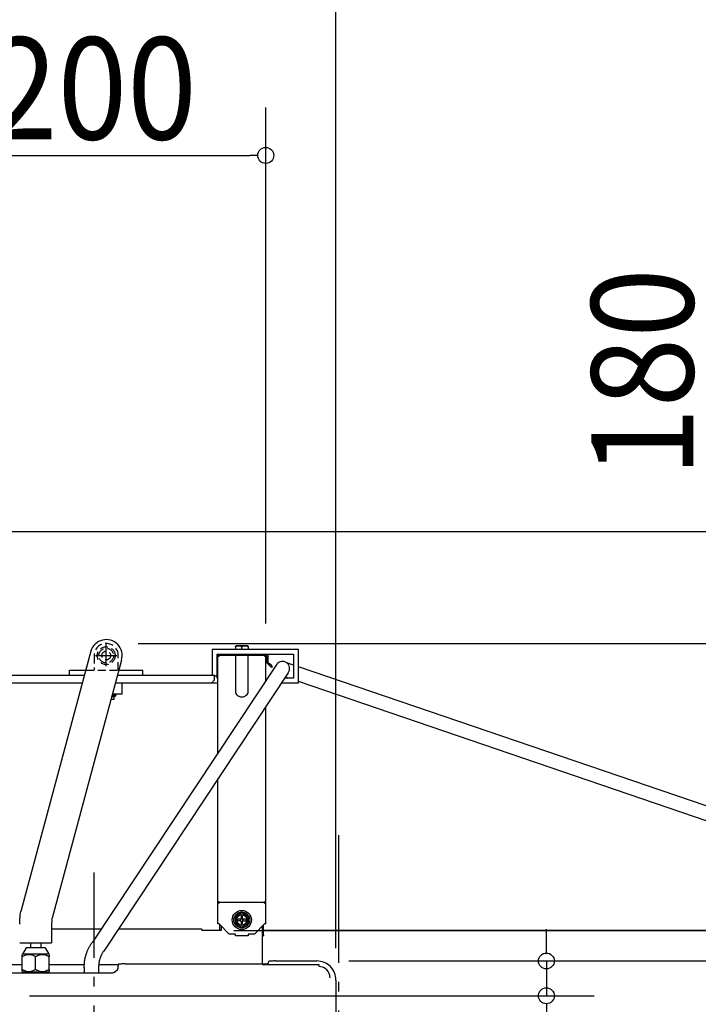
# Model space of a CAD drawing. Extents: x -2152 to 1743, y -945 to 1109.
# Drawn here: x -200 to 226, y 119 to 736 of the extents above; entities that cross this region are included whole.
import ezdxf

# ---------------------------------------------------------------- set-up
doc = ezdxf.new("R2010")
doc.units = 0
doc.header["$LTSCALE"] = 20
doc.header["$MEASUREMENT"] = 0
for name, pattern in [('CONTINOUS', [0]), ('DASHDOT', [5.5, 4, -0.6, 0.3, -0.6]), ('DASHED2', [0.375, 0.25, -0.125])]:
    doc.linetypes.add(name, pattern=pattern)
doc.layers.get('0').update_dxf_attribs({"linetype": 'CONTINUOUS'})
for name, color, linetype in [('BASIS', 6, 'CONTINUOUS'), ('DETAIL', 5, 'CONTINUOUS'), ('OUTLINE', 3, 'CONTINUOUS'), ('SERVICE_SPACE', 2, 'CONTINUOUS'), ('SIZE', 32, 'CONTINUOUS')]:
    doc.layers.add(name, color=color, linetype=linetype)
doc.styles.get("Standard").update_dxf_attribs({"font": 'SIMPLEX', "width": 0.9, "bigfont": 'BIGFONT'})

msp = doc.modelspace()

# ---------------------------------------------------------------- linework, layer by layer
at = {"linetype": 'CONTINOUS'}
msp.add_line((475, 165), (-46.9, 165), dxfattribs=at)
at = {"layer": 'BASIS', "linetype": 'DASHDOT'}
for p, q in [((-145.6, 330.68), (-145.6, 345.42)), ((-152.32, 337.4), (-138.88, 337.4)), ((0, 224.9), (0, -224.9)), ((-153.1, -72), (-153.1, 201.37))]:
    msp.add_line(p, q, dxfattribs=at)
at = {"layer": 'DETAIL', "linetype": 'CONTINUOUS'}
for p, q in [((-155.2, 340.21), (-199.12, 177.04)), ((-25.1, 341.3), (-79.1, 341.3)), ((-25.1, 341.3), (-79.1, 341.3)), ((-79.1, 341.3), (-79.1, 325.2)), ((-79.1, 341.3), (-79.1, 325.2)), ((-64.1, 343.6), (-64.6, 343.31)), ((-64.6, 342.95), (-64.6, 343.31)), ((-64.6, 342.95), (-64.6, 341.3)), ((-57.1, 343.6), (-64.1, 343.6)), ((-60.6, 341.3), (-60.6, 342.95)), ((-60.6, 341.3), (-60.6, 342.95)), ((-57.1, 343.6), (-56.6, 343.31)), ((-56.6, 343.31), (-56.6, 342.95)), ((-56.6, 342.95), (-56.6, 341.3)), ((-25.1, 320.3), (-25.1, 341.3)), ((-25.1, 320.3), (-25.1, 341.3)), ((-136, 334.59), (-179.54, 172.84)), ((-76.1, 338.3), (-28.1, 338.3)), ((-76.1, 338.3), (-28.1, 338.3)), ((-76.1, 323.3), (-76.1, 338.3)), ((-75.6, 337.5), (-76.1, 337.5)), ((-76.1, 324.4), (-76.1, 337.5)), ((-75.75, 323.3), (-75.75, 338.3)), ((-75.6, 337.1), (-75.6, 337.5)), ((-75.6, 337.5), (-74.8, 337.5)), ((-75.6, 337.5), (-74.8, 337.5)), ((-75.6, 337.1), (-75.6, 337.5)), ((-75.6, 337.5), (-74.8, 337.5)), ((-75.6, 327.5), (-75.6, 337.1)), ((-75.6, 337.1), (-74.8, 337.1)), ((-75.6, 327.5), (-75.6, 337.1)), ((-75.6, 337.1), (-74.8, 337.1)), ((-66.6, 337.5), (-74.8, 337.5)), ((-74.8, 337.1), (-74.8, 337.5)), ((-66.6, 337.5), (-74.8, 337.5)), ((-74.8, 337.1), (-74.8, 337.5)), ((-66.6, 337.5), (-74.8, 337.5)), ((-66.6, 338.3), (-63.1, 338.3)), ((-66.6, 338.3), (-63.1, 338.3)), ((-64.6, 337.5), (-66.6, 337.5)), ((-64.6, 337.5), (-66.6, 337.5)), ((-64.6, 337.5), (-66.6, 337.5)), ((-64.6, 337.5), (-66.6, 337.5)), ((-64.6, 337.5), (-64.6, 314.98)), ((-63.1, 337.5), (-64.6, 337.5)), ((-63.1, 337.5), (-64.6, 337.5)), ((-63.1, 337.5), (-64.6, 337.5)), ((-63.1, 337.5), (-64.6, 337.5)), ((-63.1, 338.3), (-58.1, 338.3)), ((-63.1, 338.3), (-58.1, 338.3)), ((-58.1, 337.5), (-63.1, 337.5)), ((-58.1, 337.5), (-63.1, 337.5)), ((-58.1, 337.5), (-63.1, 337.5)), ((-58.1, 337.5), (-63.1, 337.5)), ((-58.1, 338.3), (-54.6, 338.3)), ((-58.1, 338.3), (-54.6, 338.3)), ((-56.6, 337.5), (-58.1, 337.5)), ((-56.6, 337.5), (-58.1, 337.5)), ((-56.6, 337.5), (-58.1, 337.5)), ((-56.6, 337.5), (-58.1, 337.5)), ((-56.6, 314.98), (-56.6, 337.5)), ((-54.6, 337.5), (-56.6, 337.5)), ((-54.6, 337.5), (-56.6, 337.5)), ((-54.6, 337.5), (-56.6, 337.5)), ((-54.6, 337.5), (-56.6, 337.5)), ((-54.6, 338.3), (-44.3, 338.3)), ((-48.76, 337.5), (-54.6, 337.5)), ((-53.51, 337.5), (-54.6, 337.5)), ((-53.51, 337.5), (-54.6, 337.5)), ((-46.4, 337.5), (-48.76, 337.5)), ((-46.4, 337.5), (-48.76, 337.5)), ((-46.4, 337.5), (-48.76, 337.5)), ((-46.4, 337.5), (-45.6, 337.5)), ((-46.4, 337.5), (-46.4, 337.1)), ((-46.4, 337.5), (-45.6, 337.5)), ((-46.4, 337.5), (-45.6, 337.5)), ((-46.4, 337.5), (-46.4, 337.1)), ((-46.4, 337.1), (-45.6, 337.1)), ((-46.4, 337.1), (-45.6, 337.1)), ((-45.6, 337.1), (-45.6, 337.5)), ((-45.1, 337.5), (-45.6, 337.5)), ((-45.6, 337.1), (-45.6, 337.5)), ((-45.6, 327.02), (-45.6, 337.1)), ((-45.6, 321.6), (-45.6, 337.1)), ((-45.1, 337.5), (-45.1, 333)), ((-44.3, 338.3), (-44.3, 333.33)), ((-44.3, 333.33), (-42.91, 331.94)), ((-28.1, 338.3), (-28.1, 323.3)), ((-28.1, 338.3), (-28.1, 323.3)), ((-168.6, 325.2), (-168.6, 328.2)), ((-168.6, 328.2), (-158.43, 328.2)), ((-38.63, 332.1), (-154.24, 157.83)), ((-137.72, 328.2), (-122.6, 328.2)), ((-122.6, 325.2), (-122.6, 328.2)), ((-75.6, 281.8), (-75.6, 327.5)), ((-75.6, 276.38), (-75.6, 327.5)), ((-45.1, 333), (-43.47, 331.37)), ((-43.47, 331.37), (-42.91, 331.94)), ((-42.06, 329.96), (-43.47, 331.37)), ((-42.91, 331.94), (-41.49, 330.53)), ((-41.49, 330.53), (-42.06, 329.96)), ((-28.1, 331.43), (-32.4, 332.9)), ((375.24, 193.74), (-25.1, 330.41)), ((-213.5, 325.2), (-159.24, 325.2)), ((-31.57, 326.5), (-147.18, 152.23)), ((-138.53, 325.2), (-77.7, 325.2)), ((-77.7, 322.2), (-79.7, 320.2)), ((-77.7, 324.4), (-77.7, 325.2)), ((-76.1, 324.4), (-77.7, 324.4)), ((-77.7, 322.2), (-77.7, 324.4)), ((-75.6, 323.3), (-76.1, 323.3)), ((-28.1, 323.3), (-33.69, 323.3)), ((-31.33, 323.3), (-33.26, 323.96)), ((-28.1, 323.3), (-30.21, 323.3)), ((372.43, 185.19), (-25.1, 321.17)), ((-160.58, 320.2), (-211.5, 320.2)), ((-79.7, 320.2), (-139.88, 320.2)), ((-135.6, 313.2), (-135.6, 320.2)), ((-79.1, 320.3), (-79.1, 320.8)), ((-79.1, 320.3), (-75.6, 320.3)), ((-79.1, 320.3), (-75.6, 320.3)), ((-35.68, 320.3), (-25.1, 320.3)), ((-32.43, 320.3), (-25.1, 320.3)), ((-140.6, 309.8), (-142.68, 309.8)), ((-142.14, 311.8), (-140.6, 311.8)), ((-135.6, 313.2), (-141.76, 313.2)), ((-140.6, 311.8), (-139.6, 312.38)), ((-140.6, 309.8), (-140.6, 311.8)), ((-140.43, 313.2), (-140.43, 312.67)), ((-139.6, 312.67), (-140.43, 312.67)), ((-139.6, 313.2), (-139.6, 312.67)), ((-139.6, 312.67), (-139.6, 312.38)), ((-45.6, 169.2), (-45.6, 305.35)), ((-45.6, 169.2), (-45.6, 299.93)), ((-75.6, 169.2), (-75.6, 260.13)), ((-75.6, 169.2), (-75.6, 254.71)), ((-74.8, 183.16), (-75.6, 183.16)), ((-74.8, 183.16), (-75.6, 183.16)), ((-74.8, 182.2), (-75.6, 182.2)), ((-74.8, 182.2), (-75.6, 182.2)), ((-74.8, 182.95), (-74.8, 183.16)), ((-74.8, 182.95), (-74.8, 183.16)), ((-74.8, 182.95), (-74.8, 182.71)), ((-74.8, 182.95), (-74.8, 182.71)), ((-46.4, 182.71), (-74.8, 182.71)), ((-74.8, 182.71), (-74.8, 182.2)), ((-46.4, 182.71), (-74.8, 182.71)), ((-74.8, 182.71), (-74.8, 182.2)), ((-45.6, 183.16), (-46.4, 183.16)), ((-46.4, 183.16), (-46.4, 182.95)), ((-45.6, 183.16), (-46.4, 183.16)), ((-46.4, 183.16), (-46.4, 182.95)), ((-46.4, 182.95), (-46.4, 182.71)), ((-46.4, 182.95), (-46.4, 182.71)), ((-46.4, 182.2), (-46.4, 182.71)), ((-46.4, 182.2), (-46.4, 182.71)), ((-46.4, 182.2), (-45.6, 182.2)), ((-46.4, 182.2), (-45.6, 182.2)), ((-64.7, 174.07), (-64.6, 174.01)), ((-64.6, 174.01), (-60.6, 176.32)), ((-64.6, 169.39), (-64.6, 174.01)), ((-61.1, 174.15), (-60.1, 174.15)), ((-61.1, 174.15), (-61.1, 172.7)), ((-60.6, 176.43), (-60.6, 176.32)), ((-60.6, 176.32), (-56.6, 174.01)), ((-60.1, 172.7), (-60.1, 174.15)), ((-56.5, 174.07), (-56.6, 174.01)), ((-56.6, 174.01), (-56.6, 169.39)), ((-179.83, 169), (-179.83, 157.38)), ((-74.8, 169.2), (-75.6, 169.2)), ((-74.8, 169.2), (-75.6, 169.2)), ((-68.5, 162.9), (-74.8, 169.2)), ((-68.5, 162.9), (-74.8, 169.2)), ((-74.3, 165), (-74.3, 168.7)), ((-74.3, 165), (-74.3, 168.7)), ((-73.6, 168), (-73.6, 165)), ((-73.6, 168), (-73.6, 165)), ((-64.7, 169.33), (-64.6, 169.39)), ((-60.6, 167.08), (-64.6, 169.39)), ((-63.05, 171.2), (-63.05, 172.2)), ((-61.6, 172.2), (-63.05, 172.2)), ((-61.6, 171.2), (-63.05, 171.2)), ((-61.32, 171.11), (-61.32, 172.29)), ((-61.19, 172.42), (-60.01, 172.42)), ((-61.19, 170.98), (-60.01, 170.98)), ((-61.1, 170.7), (-61.1, 169.25)), ((-60.1, 169.25), (-61.1, 169.25)), ((-56.6, 169.39), (-60.6, 167.08)), ((-60.6, 166.97), (-60.6, 167.08)), ((-60.1, 169.25), (-60.1, 170.7)), ((-59.88, 171.11), (-59.88, 172.29)), ((-58.15, 172.2), (-59.6, 172.2)), ((-59.6, 171.2), (-58.15, 171.2)), ((-58.15, 172.2), (-58.15, 171.2)), ((-56.5, 169.33), (-56.6, 169.39)), ((-46.4, 169.2), (-52.7, 162.9)), ((-46.4, 169.2), (-52.7, 162.9)), ((-47.6, 144.16), (-47.6, 168)), ((-47.6, 144.16), (-47.6, 168)), ((-46.9, 162.11), (-46.9, 168.7)), ((-46.9, 162.11), (-46.9, 168.7)), ((-45.6, 169.2), (-46.4, 169.2)), ((-45.6, 169.2), (-46.4, 169.2)), ((-152.43, 166), (-179.83, 166)), ((-148.83, 166), (-179.83, 166)), ((-85.6, 166), (-138.05, 166)), ((-85.6, 166), (-134.45, 166)), ((-85.6, 166), (-85.6, 165)), ((-85.6, 166), (-85.6, 165)), ((-73.6, 165), (-85.6, 165)), ((-73.6, 165), (-85.6, 165)), ((-64.6, 162.9), (-68.5, 162.9)), ((-64.6, 162.9), (-68.5, 162.9)), ((-64.6, 161.7), (-64.6, 162.9)), ((-64.6, 161.7), (-64.6, 162.9)), ((-56.6, 161.7), (-64.6, 161.7)), ((-56.6, 161.7), (-64.6, 161.7)), ((-56.6, 162.9), (-56.6, 161.7)), ((-52.7, 162.9), (-56.6, 162.9)), ((-56.6, 162.9), (-56.6, 161.7)), ((-52.7, 162.9), (-56.6, 162.9)), ((-47.6, 162.11), (-46.9, 162.11)), ((-47.6, 162.11), (-46.9, 162.11)), ((-47.6, 161.7), (-46.9, 161.7)), ((-47.6, 161.7), (-46.9, 161.7)), ((-46.9, 162.11), (-46.9, 161.7)), ((-46.9, 162.11), (-46.9, 161.7)), ((-199.83, 157.38), (-179.83, 157.38)), ((-193, 157.38), (-193, 154.19)), ((-186.65, 157.38), (-186.65, 154.19)), ((-198.08, 150.19), (-198.33, 149.94)), ((-198.33, 148.62), (-198.33, 149.94)), ((-198.33, 140.75), (-198.33, 148.62)), ((-195.83, 154.19), (-198.08, 150.19)), ((-181.58, 150.19), (-198.08, 150.19)), ((-183.83, 154.19), (-195.83, 154.19)), ((-189.83, 140.75), (-189.83, 148.62)), ((-183.83, 154.19), (-181.58, 150.19)), ((-181.58, 150.19), (-181.33, 149.94)), ((-181.33, 149.94), (-181.33, 148.62)), ((-181.33, 140.75), (-181.33, 148.62)), ((-198.33, 143.5), (-242.1, 143.5)), ((-198.33, 143.5), (-242.1, 143.5)), ((-162.32, 143.5), (-181.33, 143.5)), ((-159.32, 143.5), (-181.33, 143.5)), ((-138.11, 143.5), (-150.3, 143.5)), ((-138.14, 142.56), (-138.14, 142.74)), ((-138.06, 143.74), (-137.79, 143.92)), ((-133.81, 144.14), (-49.15, 144.14)), ((-12.2, 143.5), (-47.6, 143.5)), ((-12.2, 143.5), (-47.6, 143.5)), ((-44.17, 144.42), (-43.72, 145.78)), ((-39.73, 146), (-13.58, 146)), ((-12.2, 142.5), (-12.2, 143.5)), ((-12.2, 142.5), (-12.2, 143.5)), ((-267.62, 138.54), (-145.78, 138.54)), ((-198.33, 139.44), (-198.33, 140.75)), ((-198.08, 139.19), (-198.33, 139.44)), ((-198.08, 139.19), (-181.58, 139.19)), ((-195.83, 138.54), (-195.83, 139.19)), ((-183.83, 138.54), (-183.83, 139.19)), ((-181.58, 139.19), (-181.33, 139.44)), ((-181.33, 140.75), (-181.33, 139.44)), ((-159.39, 141.91), (-159.39, 138.54)), ((-150.39, 141.91), (-150.39, 138.54)), ((-140.8, 138.82), (-138.3, 140.56)), ((-1.6, 134.02), (-1.6, 6.52))]:
    msp.add_line(p, q, dxfattribs=at)
at = {"layer": 'DETAIL', "linetype": 'DASHED2'}
for p, q in [((-153.2, 337.4), (-153.2, 328.2)), ((-138, 328.2), (-138, 337.4)), ((-158.43, 328.2), (-137.72, 328.2))]:
    msp.add_line(p, q, dxfattribs=at)
for radius in [5.6, 4.6, 2.75]:
    msp.add_circle((-145.6, 337.4), radius, dxfattribs=at)
at = {"layer": 'DETAIL', "linetype": 'CONTINUOUS'}
for radius in [6, 5, 3.5, 3.25]:
    msp.add_circle((-60.6, 171.7), radius, dxfattribs=at)
for centre, radius, start, end in [((-145.6, 337.4), 10, 343.69073, 163.69073), ((-35.1, 329.3), 4.5, 323.53371, 141.55038), ((-35.05, 329.64), 7.5, 71.92495, 72.43887), ((-61.6, 172.7), 0.5, 270, 304.33993), ((-61.6, 170.7), 0.5, 55.66007, 90), ((-61.6, 172.7), 0.5, 304.33993, 325.66007), ((-61.6, 170.7), 0.5, 34.33993, 55.66007), ((-61.6, 172.7), 0.5, 325.66007, 0), ((-61.6, 170.7), 0.5, 0, 34.33993), ((-59.6, 172.7), 0.5, 180, 214.33993), ((-59.6, 170.7), 0.5, 145.66007, 180), ((-59.6, 172.7), 0.5, 214.33993, 235.66007), ((-59.6, 170.7), 0.5, 124.33993, 145.66007), ((-59.6, 172.7), 0.5, 235.66007, 270), ((-59.6, 170.7), 0.5, 90, 124.33993), ((-12.2, 135.5), 7, 0, 90), ((-12.2, 135.5), 7, 0, 90)]:
    msp.add_arc(centre, radius, start, end, dxfattribs=at)
at = {"layer": 'DETAIL', "linetype": 'DASHED2'}
msp.add_arc((-145.6, 337.4), 7.6, 0, 180, dxfattribs=at)
at = {"layer": 'DETAIL', "linetype": 'CONTINUOUS'}
for points, knots in [([(-60.6, 342.95), (-60.94, 343.06), (-61.6, 343.25), (-62.6, 343.34), (-63.6, 343.25), (-64.26, 343.06), (-64.6, 342.95)], [0, 0, 0, 0, 1.071387, 2.038783, 3.005882, 4.076938, 4.076938, 4.076938, 4.076938]), ([(-56.6, 342.95), (-56.94, 343.06), (-57.6, 343.25), (-58.6, 343.34), (-59.6, 343.25), (-60.26, 343.06), (-60.6, 342.95)], [0, 0, 0, 0, 1.071387, 2.038783, 3.005882, 4.076938, 4.076938, 4.076938, 4.076938]), ([(-64.6, 314.98), (-64.54, 314.53), (-64.41, 313.59), (-63.46, 312.44), (-62.15, 311.69), (-60.6, 311.43), (-59.05, 311.69), (-57.74, 312.44), (-56.79, 313.59), (-56.66, 314.53), (-56.6, 314.98)], [0, 0, 0, 0, 1.360171, 2.779622, 4.278919, 5.832196, 7.385472, 8.884769, 10.304221, 11.664391, 11.664391, 11.664391, 11.664391]), ([(-141.98, 312.4), (-141.83, 312.41), (-141.31, 312.47), (-140.8, 312.58), (-140.43, 312.67)], [2.812406, 2.812406, 2.812406, 2.812406, 3.252265, 4.37726, 4.37726, 4.37726, 4.37726]), ([(-199.83, 169), (-199.81, 170.01), (-199.77, 172.03), (-199.49, 174.71), (-199.24, 176.38), (-199.12, 177.04)], [0, 0, 0, 0, 3.039732, 6.06419, 8.081686, 8.081686, 8.081686, 8.081686]), ([(-179.54, 172.84), (-179.57, 172.7), (-179.66, 172), (-179.79, 170.72), (-179.82, 169.57), (-179.83, 169)], [2.56249, 2.56249, 2.56249, 2.56249, 2.98969, 4.689049, 6.422558, 6.422558, 6.422558, 6.422558]), ([(-159.39, 141.8), (-159.37, 142.22), (-159.36, 142.62), (-159.3, 143.83), (-159.25, 144.6), (-159.13, 145.72), (-159.08, 146.09), (-158.96, 146.85), (-158.89, 147.23), (-158.65, 148.38), (-158.45, 149.14), (-158.03, 150.5), (-157.83, 151.09), (-157.4, 152.25), (-157.17, 152.81), (-156.78, 153.65), (-156.63, 153.94), (-156.18, 154.81), (-155.83, 155.39), (-155.08, 156.58), (-154.67, 157.19), (-154.25, 157.83)], [0, 0, 0, 0, 1.250004, 1.250004, 3.750011, 3.750011, 5.056814, 5.056814, 6.363618, 6.363618, 8.977225, 8.977225, 11.029547, 11.029547, 13.081869, 13.081869, 14.21408, 14.21408, 16.478501, 16.478501, 18.753259, 18.753259, 18.753259, 18.753259]), ([(-189.83, 148.62), (-189.96, 148.7), (-190.21, 148.84), (-191.03, 149.26), (-192.3, 149.77), (-194.08, 150.02), (-195.85, 149.77), (-197.12, 149.26), (-197.94, 148.84), (-198.2, 148.7), (-198.33, 148.62)], [0, 0, 0, 0, 0.445941, 0.874824, 2.783424, 4.492564, 6.201998, 8.110841, 8.540258, 8.986777, 8.986777, 8.986777, 8.986777]), ([(-181.33, 148.62), (-181.46, 148.7), (-181.71, 148.84), (-182.53, 149.26), (-183.8, 149.77), (-185.58, 150.02), (-187.35, 149.77), (-188.62, 149.26), (-189.44, 148.84), (-189.7, 148.7), (-189.83, 148.62)], [0, 0, 0, 0, 0.445941, 0.874824, 2.783424, 4.492564, 6.201998, 8.110841, 8.540258, 8.986777, 8.986777, 8.986777, 8.986777]), ([(-147.17, 152.25), (-147.32, 152.03), (-147.48, 151.79), (-147.8, 151.3), (-147.95, 151.06), (-148.22, 150.61), (-148.33, 150.41), (-148.53, 150.02), (-148.63, 149.82), (-148.9, 149.23), (-149.07, 148.83), (-149.33, 148.14), (-149.43, 147.85), (-149.62, 147.25), (-149.71, 146.95), (-149.88, 146.29), (-149.96, 145.93), (-150.08, 145.32), (-150.12, 145.07), (-150.19, 144.59), (-150.22, 144.35), (-150.29, 143.65), (-150.32, 143.21), (-150.36, 142.54), (-150.37, 142.3), (-150.38, 142.06)], [0, 0, 0, 0, 0.807117, 0.807117, 1.537474, 1.537474, 2.059495, 2.059495, 2.581516, 2.581516, 3.625557, 3.625557, 4.418482, 4.418482, 5.211407, 5.211407, 6.107384, 6.107384, 6.709778, 6.709778, 7.312172, 7.312172, 8.51696, 8.51696, 9.211696, 9.211696, 9.211696, 9.211696]), ([(-138.3, 140.56), (-138.29, 140.59), (-138.24, 140.69), (-138.22, 140.91), (-138.17, 141.29), (-138.15, 141.86), (-138.14, 142.31), (-138.14, 142.56)], [0, 0, 0, 0, 0.103163, 0.318841, 0.640863, 1.275148, 2.01231, 2.01231, 2.01231, 2.01231]), ([(-138.06, 143.74), (-138.06, 143.72), (-138.09, 143.67), (-138.1, 143.56), (-138.12, 143.37), (-138.13, 143.09), (-138.14, 142.86), (-138.14, 142.74)], [0, 0, 0, 0, 0.051582, 0.15942, 0.320431, 0.637574, 1.006155, 1.006155, 1.006155, 1.006155]), ([(-133.81, 144.14), (-134.29, 144.14), (-135.19, 144.13), (-136.31, 144.1), (-137.08, 144.04), (-137.52, 144.01), (-137.72, 143.94), (-137.79, 143.92)], [0, 0, 0, 0, 1.449844, 2.703362, 3.345954, 3.783445, 3.99903, 3.99903, 3.99903, 3.99903]), ([(-49.15, 144.14), (-48.55, 144.15), (-47.42, 144.15), (-46.03, 144.2), (-45.06, 144.27), (-44.52, 144.31), (-44.26, 144.39), (-44.17, 144.42)], [0, 0, 0, 0, 1.812306, 3.379202, 4.182442, 4.729306, 4.998788, 4.998788, 4.998788, 4.998788]), ([(-39.73, 146), (-40.22, 146), (-41.12, 145.99), (-42.23, 145.96), (-43.01, 145.89), (-43.44, 145.86), (-43.65, 145.8), (-43.72, 145.78)], [0, 0, 0, 0, 1.449844, 2.703362, 3.345954, 3.783445, 3.99903, 3.99903, 3.99903, 3.99903]), ([(-1.6, 134.02), (-1.78, 135.59), (-2.14, 138.73), (-4.91, 142.69), (-8.87, 145.46), (-12.01, 145.82), (-13.58, 146)], [0, 0, 0, 0, 4.676562, 9.348418, 14.020275, 18.696837, 18.696837, 18.696837, 18.696837]), ([(-198.33, 140.75), (-198.2, 140.68), (-197.95, 140.54), (-197.13, 140.11), (-195.86, 139.61), (-194.07, 139.36), (-192.29, 139.61), (-191.02, 140.12), (-190.2, 140.54), (-189.95, 140.68), (-189.83, 140.75)], [0, 0, 0, 0, 0.437805, 0.859156, 2.777898, 4.494821, 6.210814, 8.12866, 8.54943, 8.986609, 8.986609, 8.986609, 8.986609]), ([(-189.83, 140.75), (-189.7, 140.68), (-189.45, 140.54), (-188.63, 140.11), (-187.36, 139.61), (-185.57, 139.36), (-183.79, 139.61), (-182.52, 140.12), (-181.7, 140.54), (-181.45, 140.68), (-181.33, 140.75)], [0, 0, 0, 0, 0.437805, 0.859156, 2.777898, 4.494821, 6.210814, 8.12866, 8.54943, 8.986609, 8.986609, 8.986609, 8.986609]), ([(-145.78, 138.54), (-145.18, 138.54), (-144.05, 138.55), (-142.66, 138.59), (-141.69, 138.67), (-141.15, 138.71), (-140.89, 138.79), (-140.8, 138.82)], [0, 0, 0, 0, 1.812306, 3.379202, 4.182442, 4.729306, 4.998788, 4.998788, 4.998788, 4.998788])]:
    msp.add_open_spline(points, degree=3, knots=knots, dxfattribs=at)
at = {"layer": 'OUTLINE', "linetype": 'CONTINUOUS'}
for p, q in [((-155.2, 340.21), (-199.12, 177.04)), ((-25.1, 341.3), (-79.1, 341.3)), ((-25.1, 341.3), (-79.1, 341.3)), ((-79.1, 341.3), (-79.1, 325.2)), ((-79.1, 341.3), (-79.1, 325.2)), ((-64.1, 343.6), (-64.6, 343.31)), ((-64.6, 342.95), (-64.6, 343.31)), ((-64.6, 342.95), (-64.6, 341.3)), ((-57.1, 343.6), (-64.1, 343.6)), ((-60.6, 341.3), (-60.6, 342.95)), ((-60.6, 341.3), (-60.6, 342.95)), ((-57.1, 343.6), (-56.6, 343.31)), ((-56.6, 343.31), (-56.6, 342.95)), ((-56.6, 342.95), (-56.6, 341.3)), ((-25.1, 320.3), (-25.1, 341.3)), ((-25.1, 320.3), (-25.1, 341.3)), ((-136, 334.59), (-179.54, 172.84)), ((-76.1, 338.3), (-28.1, 338.3)), ((-76.1, 338.3), (-28.1, 338.3)), ((-76.1, 323.3), (-76.1, 338.3)), ((-75.6, 337.5), (-76.1, 337.5)), ((-76.1, 324.4), (-76.1, 337.5)), ((-75.75, 323.3), (-75.75, 338.3)), ((-75.6, 337.1), (-75.6, 337.5)), ((-75.6, 337.5), (-74.8, 337.5)), ((-75.6, 337.5), (-74.8, 337.5)), ((-75.6, 337.1), (-75.6, 337.5)), ((-75.6, 337.5), (-74.8, 337.5)), ((-75.6, 327.5), (-75.6, 337.1)), ((-75.6, 337.1), (-74.8, 337.1)), ((-75.6, 327.5), (-75.6, 337.1)), ((-75.6, 337.1), (-74.8, 337.1)), ((-66.6, 337.5), (-74.8, 337.5)), ((-74.8, 337.1), (-74.8, 337.5)), ((-66.6, 337.5), (-74.8, 337.5)), ((-74.8, 337.1), (-74.8, 337.5)), ((-66.6, 337.5), (-74.8, 337.5)), ((-66.6, 338.3), (-63.1, 338.3)), ((-66.6, 338.3), (-63.1, 338.3)), ((-64.6, 337.5), (-66.6, 337.5)), ((-64.6, 337.5), (-66.6, 337.5)), ((-64.6, 337.5), (-66.6, 337.5)), ((-64.6, 337.5), (-66.6, 337.5)), ((-64.6, 337.5), (-64.6, 314.98)), ((-63.1, 337.5), (-64.6, 337.5)), ((-63.1, 337.5), (-64.6, 337.5)), ((-63.1, 337.5), (-64.6, 337.5)), ((-63.1, 337.5), (-64.6, 337.5)), ((-63.1, 338.3), (-58.1, 338.3)), ((-63.1, 338.3), (-58.1, 338.3)), ((-58.1, 337.5), (-63.1, 337.5)), ((-58.1, 337.5), (-63.1, 337.5)), ((-58.1, 337.5), (-63.1, 337.5)), ((-58.1, 337.5), (-63.1, 337.5)), ((-58.1, 338.3), (-54.6, 338.3)), ((-58.1, 338.3), (-54.6, 338.3)), ((-56.6, 337.5), (-58.1, 337.5)), ((-56.6, 337.5), (-58.1, 337.5)), ((-56.6, 337.5), (-58.1, 337.5)), ((-56.6, 337.5), (-58.1, 337.5)), ((-56.6, 314.98), (-56.6, 337.5)), ((-54.6, 337.5), (-56.6, 337.5)), ((-54.6, 337.5), (-56.6, 337.5)), ((-54.6, 337.5), (-56.6, 337.5)), ((-54.6, 337.5), (-56.6, 337.5)), ((-54.6, 338.3), (-44.3, 338.3)), ((-48.76, 337.5), (-54.6, 337.5)), ((-53.51, 337.5), (-54.6, 337.5)), ((-53.51, 337.5), (-54.6, 337.5)), ((-46.4, 337.5), (-48.76, 337.5)), ((-46.4, 337.5), (-48.76, 337.5)), ((-46.4, 337.5), (-48.76, 337.5)), ((-46.4, 337.5), (-45.6, 337.5)), ((-46.4, 337.5), (-46.4, 337.1)), ((-46.4, 337.5), (-45.6, 337.5)), ((-46.4, 337.5), (-45.6, 337.5)), ((-46.4, 337.5), (-46.4, 337.1)), ((-46.4, 337.1), (-45.6, 337.1)), ((-46.4, 337.1), (-45.6, 337.1)), ((-45.6, 337.1), (-45.6, 337.5)), ((-45.1, 337.5), (-45.6, 337.5)), ((-45.6, 337.1), (-45.6, 337.5)), ((-45.6, 327.02), (-45.6, 337.1)), ((-45.6, 321.6), (-45.6, 337.1)), ((-45.1, 337.5), (-45.1, 333)), ((-44.3, 338.3), (-44.3, 333.33)), ((-44.3, 333.33), (-42.91, 331.94)), ((-28.1, 338.3), (-28.1, 323.3)), ((-28.1, 338.3), (-28.1, 323.3)), ((-168.6, 325.2), (-168.6, 328.2)), ((-168.6, 328.2), (-158.43, 328.2)), ((-38.63, 332.1), (-154.24, 157.83)), ((-137.72, 328.2), (-122.6, 328.2)), ((-122.6, 325.2), (-122.6, 328.2)), ((-75.6, 276.38), (-75.6, 327.5)), ((-75.6, 281.8), (-75.6, 327.5)), ((-45.1, 333), (-43.47, 331.37)), ((-43.47, 331.37), (-42.91, 331.94)), ((-42.06, 329.96), (-43.47, 331.37)), ((-42.91, 331.94), (-41.49, 330.53)), ((-41.49, 330.53), (-42.06, 329.96)), ((-28.1, 331.43), (-32.4, 332.9)), ((375.24, 193.74), (-25.1, 330.41)), ((-213.5, 325.2), (-159.24, 325.2)), ((-31.57, 326.5), (-147.18, 152.23)), ((-138.53, 325.2), (-77.7, 325.2)), ((-77.7, 322.2), (-79.7, 320.2)), ((-77.7, 324.4), (-77.7, 325.2)), ((-76.1, 324.4), (-77.7, 324.4)), ((-77.7, 322.2), (-77.7, 324.4)), ((-75.6, 323.3), (-76.1, 323.3)), ((-28.1, 323.3), (-33.69, 323.3)), ((-31.33, 323.3), (-33.26, 323.96)), ((-28.1, 323.3), (-30.21, 323.3)), ((372.43, 185.19), (-25.1, 321.17)), ((-160.58, 320.2), (-211.5, 320.2)), ((-79.7, 320.2), (-139.88, 320.2)), ((-135.6, 313.2), (-135.6, 320.2)), ((-79.1, 320.3), (-79.1, 320.8)), ((-79.1, 320.3), (-75.6, 320.3)), ((-79.1, 320.3), (-75.6, 320.3)), ((-35.68, 320.3), (-25.1, 320.3)), ((-32.43, 320.3), (-25.1, 320.3)), ((-140.6, 309.8), (-142.68, 309.8)), ((-142.14, 311.8), (-140.6, 311.8)), ((-135.6, 313.2), (-141.76, 313.2)), ((-140.6, 311.8), (-139.6, 312.38)), ((-140.6, 309.8), (-140.6, 311.8)), ((-140.43, 313.2), (-140.43, 312.67)), ((-139.6, 312.67), (-140.43, 312.67)), ((-139.6, 313.2), (-139.6, 312.67)), ((-139.6, 312.67), (-139.6, 312.38)), ((-45.6, 169.2), (-45.6, 305.35)), ((-45.6, 169.2), (-45.6, 299.93)), ((-75.6, 169.2), (-75.6, 260.13)), ((-75.6, 169.2), (-75.6, 254.71)), ((-74.8, 183.16), (-75.6, 183.16)), ((-74.8, 183.16), (-75.6, 183.16)), ((-74.8, 182.2), (-75.6, 182.2)), ((-74.8, 182.2), (-75.6, 182.2)), ((-74.8, 182.95), (-74.8, 183.16)), ((-74.8, 182.95), (-74.8, 183.16)), ((-74.8, 182.95), (-74.8, 182.71)), ((-74.8, 182.95), (-74.8, 182.71)), ((-46.4, 182.71), (-74.8, 182.71)), ((-74.8, 182.71), (-74.8, 182.2)), ((-46.4, 182.71), (-74.8, 182.71)), ((-74.8, 182.71), (-74.8, 182.2)), ((-45.6, 183.16), (-46.4, 183.16)), ((-46.4, 183.16), (-46.4, 182.95)), ((-45.6, 183.16), (-46.4, 183.16)), ((-46.4, 183.16), (-46.4, 182.95)), ((-46.4, 182.95), (-46.4, 182.71)), ((-46.4, 182.95), (-46.4, 182.71)), ((-46.4, 182.2), (-46.4, 182.71)), ((-46.4, 182.2), (-46.4, 182.71)), ((-46.4, 182.2), (-45.6, 182.2)), ((-46.4, 182.2), (-45.6, 182.2)), ((-64.7, 174.07), (-64.6, 174.01)), ((-64.6, 174.01), (-60.6, 176.32)), ((-64.6, 169.39), (-64.6, 174.01)), ((-61.1, 174.15), (-60.1, 174.15)), ((-61.1, 174.15), (-61.1, 172.7)), ((-60.6, 176.43), (-60.6, 176.32)), ((-60.6, 176.32), (-56.6, 174.01)), ((-60.1, 172.7), (-60.1, 174.15)), ((-56.5, 174.07), (-56.6, 174.01)), ((-56.6, 174.01), (-56.6, 169.39)), ((-179.83, 169), (-179.83, 157.38)), ((-74.8, 169.2), (-75.6, 169.2)), ((-74.8, 169.2), (-75.6, 169.2)), ((-68.5, 162.9), (-74.8, 169.2)), ((-68.5, 162.9), (-74.8, 169.2)), ((-74.3, 165), (-74.3, 168.7)), ((-74.3, 165), (-74.3, 168.7)), ((-73.6, 168), (-73.6, 165)), ((-73.6, 168), (-73.6, 165)), ((-64.7, 169.33), (-64.6, 169.39)), ((-60.6, 167.08), (-64.6, 169.39)), ((-63.05, 171.2), (-63.05, 172.2)), ((-61.6, 172.2), (-63.05, 172.2)), ((-61.6, 171.2), (-63.05, 171.2)), ((-61.32, 171.11), (-61.32, 172.29)), ((-61.19, 172.42), (-60.01, 172.42)), ((-61.19, 170.98), (-60.01, 170.98)), ((-61.1, 170.7), (-61.1, 169.25)), ((-60.1, 169.25), (-61.1, 169.25)), ((-56.6, 169.39), (-60.6, 167.08)), ((-60.6, 166.97), (-60.6, 167.08)), ((-60.1, 169.25), (-60.1, 170.7)), ((-59.88, 171.11), (-59.88, 172.29)), ((-58.15, 172.2), (-59.6, 172.2)), ((-59.6, 171.2), (-58.15, 171.2)), ((-58.15, 172.2), (-58.15, 171.2)), ((-56.5, 169.33), (-56.6, 169.39)), ((-46.4, 169.2), (-52.7, 162.9)), ((-46.4, 169.2), (-52.7, 162.9)), ((-47.6, 144.16), (-47.6, 168)), ((-47.6, 144.16), (-47.6, 168)), ((-46.9, 162.11), (-46.9, 168.7)), ((-46.9, 162.11), (-46.9, 168.7)), ((-45.6, 169.2), (-46.4, 169.2)), ((-45.6, 169.2), (-46.4, 169.2)), ((-152.43, 166), (-179.83, 166)), ((-148.83, 166), (-179.83, 166)), ((-85.6, 166), (-138.05, 166)), ((-85.6, 166), (-134.45, 166)), ((-85.6, 166), (-85.6, 165)), ((-85.6, 166), (-85.6, 165)), ((-73.6, 165), (-85.6, 165)), ((-73.6, 165), (-85.6, 165)), ((-64.6, 162.9), (-68.5, 162.9)), ((-64.6, 162.9), (-68.5, 162.9)), ((-64.6, 161.7), (-64.6, 162.9)), ((-64.6, 161.7), (-64.6, 162.9)), ((-56.6, 161.7), (-64.6, 161.7)), ((-56.6, 161.7), (-64.6, 161.7)), ((-56.6, 162.9), (-56.6, 161.7)), ((-52.7, 162.9), (-56.6, 162.9)), ((-56.6, 162.9), (-56.6, 161.7)), ((-52.7, 162.9), (-56.6, 162.9)), ((-47.6, 162.11), (-46.9, 162.11)), ((-47.6, 162.11), (-46.9, 162.11)), ((-47.6, 161.7), (-46.9, 161.7)), ((-47.6, 161.7), (-46.9, 161.7)), ((-46.9, 162.11), (-46.9, 161.7)), ((-46.9, 162.11), (-46.9, 161.7)), ((-199.83, 157.38), (-179.83, 157.38)), ((-193, 157.38), (-193, 154.19)), ((-186.65, 157.38), (-186.65, 154.19)), ((-198.08, 150.19), (-198.33, 149.94)), ((-198.33, 148.62), (-198.33, 149.94)), ((-198.33, 140.75), (-198.33, 148.62)), ((-195.83, 154.19), (-198.08, 150.19)), ((-181.58, 150.19), (-198.08, 150.19)), ((-183.83, 154.19), (-195.83, 154.19)), ((-189.83, 140.75), (-189.83, 148.62)), ((-183.83, 154.19), (-181.58, 150.19)), ((-181.58, 150.19), (-181.33, 149.94)), ((-181.33, 149.94), (-181.33, 148.62)), ((-181.33, 140.75), (-181.33, 148.62)), ((-198.33, 143.5), (-242.1, 143.5)), ((-198.33, 143.5), (-242.1, 143.5)), ((-162.32, 143.5), (-181.33, 143.5)), ((-159.32, 143.5), (-181.33, 143.5)), ((-138.11, 143.5), (-150.3, 143.5)), ((-138.14, 142.56), (-138.14, 142.74)), ((-138.06, 143.74), (-137.79, 143.92)), ((-133.81, 144.14), (-49.15, 144.14)), ((-12.2, 143.5), (-47.6, 143.5)), ((-12.2, 143.5), (-47.6, 143.5)), ((-44.17, 144.42), (-43.72, 145.78)), ((-39.73, 146), (-13.58, 146)), ((-12.2, 142.5), (-12.2, 143.5)), ((-12.2, 142.5), (-12.2, 143.5)), ((-267.62, 138.54), (-145.78, 138.54)), ((-198.33, 139.44), (-198.33, 140.75)), ((-198.08, 139.19), (-198.33, 139.44)), ((-198.08, 139.19), (-181.58, 139.19)), ((-195.83, 138.54), (-195.83, 139.19)), ((-183.83, 138.54), (-183.83, 139.19)), ((-181.58, 139.19), (-181.33, 139.44)), ((-181.33, 140.75), (-181.33, 139.44)), ((-159.39, 141.91), (-159.39, 138.54)), ((-150.39, 141.91), (-150.39, 138.54)), ((-140.8, 138.82), (-138.3, 140.56)), ((-1.6, 134.02), (-1.6, 6.52))]:
    msp.add_line(p, q, dxfattribs=at)
at = {"layer": 'OUTLINE', "linetype": 'DASHED2'}
for p, q in [((-153.2, 337.4), (-153.2, 328.2)), ((-138, 328.2), (-138, 337.4)), ((-158.43, 328.2), (-137.72, 328.2))]:
    msp.add_line(p, q, dxfattribs=at)
for radius in [5.6, 4.6, 2.75]:
    msp.add_circle((-145.6, 337.4), radius, dxfattribs=at)
at = {"layer": 'OUTLINE', "linetype": 'CONTINUOUS'}
for radius in [6, 5, 3.5, 3.25]:
    msp.add_circle((-60.6, 171.7), radius, dxfattribs=at)
for centre, radius, start, end in [((-145.6, 337.4), 10, 343.69073, 163.69073), ((-35.1, 329.3), 4.5, 323.53371, 141.55038), ((-35.05, 329.64), 7.5, 71.92495, 72.43887), ((-61.6, 172.7), 0.5, 270, 304.33993), ((-61.6, 170.7), 0.5, 55.66007, 90), ((-61.6, 172.7), 0.5, 304.33993, 325.66007), ((-61.6, 170.7), 0.5, 34.33993, 55.66007), ((-61.6, 172.7), 0.5, 325.66007, 0), ((-61.6, 170.7), 0.5, 0, 34.33993), ((-59.6, 172.7), 0.5, 180, 214.33993), ((-59.6, 170.7), 0.5, 145.66007, 180), ((-59.6, 172.7), 0.5, 214.33993, 235.66007), ((-59.6, 170.7), 0.5, 124.33993, 145.66007), ((-59.6, 172.7), 0.5, 235.66007, 270), ((-59.6, 170.7), 0.5, 90, 124.33993), ((-12.2, 135.5), 7, 0, 90), ((-12.2, 135.5), 7, 0, 90)]:
    msp.add_arc(centre, radius, start, end, dxfattribs=at)
at = {"layer": 'OUTLINE', "linetype": 'DASHED2'}
msp.add_arc((-145.6, 337.4), 7.6, 0, 180, dxfattribs=at)
at = {"layer": 'OUTLINE', "linetype": 'CONTINUOUS'}
for points, knots in [([(-60.6, 342.95), (-60.94, 343.06), (-61.6, 343.25), (-62.6, 343.34), (-63.6, 343.25), (-64.26, 343.06), (-64.6, 342.95)], [0, 0, 0, 0, 1.071387, 2.038783, 3.005882, 4.076938, 4.076938, 4.076938, 4.076938]), ([(-56.6, 342.95), (-56.94, 343.06), (-57.6, 343.25), (-58.6, 343.34), (-59.6, 343.25), (-60.26, 343.06), (-60.6, 342.95)], [0, 0, 0, 0, 1.071387, 2.038783, 3.005882, 4.076938, 4.076938, 4.076938, 4.076938]), ([(-64.6, 314.98), (-64.54, 314.53), (-64.41, 313.59), (-63.46, 312.44), (-62.15, 311.69), (-60.6, 311.43), (-59.05, 311.69), (-57.74, 312.44), (-56.79, 313.59), (-56.66, 314.53), (-56.6, 314.98)], [0, 0, 0, 0, 1.360171, 2.779622, 4.278919, 5.832196, 7.385472, 8.884769, 10.304221, 11.664391, 11.664391, 11.664391, 11.664391]), ([(-141.98, 312.4), (-141.83, 312.41), (-141.31, 312.47), (-140.8, 312.58), (-140.43, 312.67)], [2.812406, 2.812406, 2.812406, 2.812406, 3.252265, 4.37726, 4.37726, 4.37726, 4.37726]), ([(-199.83, 169), (-199.81, 170.01), (-199.77, 172.03), (-199.49, 174.71), (-199.24, 176.38), (-199.12, 177.04)], [0, 0, 0, 0, 3.039732, 6.06419, 8.081686, 8.081686, 8.081686, 8.081686]), ([(-179.54, 172.84), (-179.57, 172.7), (-179.66, 172), (-179.79, 170.72), (-179.82, 169.57), (-179.83, 169)], [2.56249, 2.56249, 2.56249, 2.56249, 2.98969, 4.689049, 6.422558, 6.422558, 6.422558, 6.422558]), ([(-159.39, 141.8), (-159.37, 142.22), (-159.36, 142.62), (-159.3, 143.83), (-159.25, 144.6), (-159.13, 145.72), (-159.08, 146.09), (-158.96, 146.85), (-158.89, 147.23), (-158.65, 148.38), (-158.45, 149.14), (-158.03, 150.5), (-157.83, 151.09), (-157.4, 152.25), (-157.17, 152.81), (-156.78, 153.65), (-156.63, 153.94), (-156.18, 154.81), (-155.83, 155.39), (-155.08, 156.58), (-154.67, 157.19), (-154.25, 157.83)], [0, 0, 0, 0, 1.250004, 1.250004, 3.750011, 3.750011, 5.056814, 5.056814, 6.363618, 6.363618, 8.977225, 8.977225, 11.029547, 11.029547, 13.081869, 13.081869, 14.21408, 14.21408, 16.478501, 16.478501, 18.753259, 18.753259, 18.753259, 18.753259]), ([(-189.83, 148.62), (-189.96, 148.7), (-190.21, 148.84), (-191.03, 149.26), (-192.3, 149.77), (-194.08, 150.02), (-195.85, 149.77), (-197.12, 149.26), (-197.94, 148.84), (-198.2, 148.7), (-198.33, 148.62)], [0, 0, 0, 0, 0.445941, 0.874824, 2.783424, 4.492564, 6.201998, 8.110841, 8.540258, 8.986777, 8.986777, 8.986777, 8.986777]), ([(-181.33, 148.62), (-181.46, 148.7), (-181.71, 148.84), (-182.53, 149.26), (-183.8, 149.77), (-185.58, 150.02), (-187.35, 149.77), (-188.62, 149.26), (-189.44, 148.84), (-189.7, 148.7), (-189.83, 148.62)], [0, 0, 0, 0, 0.445941, 0.874824, 2.783424, 4.492564, 6.201998, 8.110841, 8.540258, 8.986777, 8.986777, 8.986777, 8.986777]), ([(-147.17, 152.25), (-147.32, 152.03), (-147.48, 151.79), (-147.8, 151.3), (-147.95, 151.06), (-148.22, 150.61), (-148.33, 150.41), (-148.53, 150.02), (-148.63, 149.82), (-148.9, 149.23), (-149.07, 148.83), (-149.33, 148.14), (-149.43, 147.85), (-149.62, 147.25), (-149.71, 146.95), (-149.88, 146.29), (-149.96, 145.93), (-150.08, 145.32), (-150.12, 145.07), (-150.19, 144.59), (-150.22, 144.35), (-150.29, 143.65), (-150.32, 143.21), (-150.36, 142.54), (-150.37, 142.3), (-150.38, 142.06)], [0, 0, 0, 0, 0.807117, 0.807117, 1.537474, 1.537474, 2.059495, 2.059495, 2.581516, 2.581516, 3.625557, 3.625557, 4.418482, 4.418482, 5.211407, 5.211407, 6.107384, 6.107384, 6.709778, 6.709778, 7.312172, 7.312172, 8.51696, 8.51696, 9.211696, 9.211696, 9.211696, 9.211696]), ([(-138.3, 140.56), (-138.29, 140.59), (-138.24, 140.69), (-138.22, 140.91), (-138.17, 141.29), (-138.15, 141.86), (-138.14, 142.31), (-138.14, 142.56)], [0, 0, 0, 0, 0.103163, 0.318841, 0.640863, 1.275148, 2.01231, 2.01231, 2.01231, 2.01231]), ([(-138.06, 143.74), (-138.06, 143.72), (-138.09, 143.67), (-138.1, 143.56), (-138.12, 143.37), (-138.13, 143.09), (-138.14, 142.86), (-138.14, 142.74)], [0, 0, 0, 0, 0.051582, 0.15942, 0.320431, 0.637574, 1.006155, 1.006155, 1.006155, 1.006155]), ([(-133.81, 144.14), (-134.29, 144.14), (-135.19, 144.13), (-136.31, 144.1), (-137.08, 144.04), (-137.52, 144.01), (-137.72, 143.94), (-137.79, 143.92)], [0, 0, 0, 0, 1.449844, 2.703362, 3.345954, 3.783445, 3.99903, 3.99903, 3.99903, 3.99903]), ([(-49.15, 144.14), (-48.55, 144.15), (-47.42, 144.15), (-46.03, 144.2), (-45.06, 144.27), (-44.52, 144.31), (-44.26, 144.39), (-44.17, 144.42)], [0, 0, 0, 0, 1.812306, 3.379202, 4.182442, 4.729306, 4.998788, 4.998788, 4.998788, 4.998788]), ([(-39.73, 146), (-40.22, 146), (-41.12, 145.99), (-42.23, 145.96), (-43.01, 145.89), (-43.44, 145.86), (-43.65, 145.8), (-43.72, 145.78)], [0, 0, 0, 0, 1.449844, 2.703362, 3.345954, 3.783445, 3.99903, 3.99903, 3.99903, 3.99903]), ([(-1.6, 134.02), (-1.78, 135.59), (-2.14, 138.73), (-4.91, 142.69), (-8.87, 145.46), (-12.01, 145.82), (-13.58, 146)], [0, 0, 0, 0, 4.676562, 9.348418, 14.020275, 18.696837, 18.696837, 18.696837, 18.696837]), ([(-198.33, 140.75), (-198.2, 140.68), (-197.95, 140.54), (-197.13, 140.11), (-195.86, 139.61), (-194.07, 139.36), (-192.29, 139.61), (-191.02, 140.12), (-190.2, 140.54), (-189.95, 140.68), (-189.83, 140.75)], [0, 0, 0, 0, 0.437805, 0.859156, 2.777898, 4.494821, 6.210814, 8.12866, 8.54943, 8.986609, 8.986609, 8.986609, 8.986609]), ([(-189.83, 140.75), (-189.7, 140.68), (-189.45, 140.54), (-188.63, 140.11), (-187.36, 139.61), (-185.57, 139.36), (-183.79, 139.61), (-182.52, 140.12), (-181.7, 140.54), (-181.45, 140.68), (-181.33, 140.75)], [0, 0, 0, 0, 0.437805, 0.859156, 2.777898, 4.494821, 6.210814, 8.12866, 8.54943, 8.986609, 8.986609, 8.986609, 8.986609]), ([(-145.78, 138.54), (-145.18, 138.54), (-144.05, 138.55), (-142.66, 138.59), (-141.69, 138.67), (-141.15, 138.71), (-140.89, 138.79), (-140.8, 138.82)], [0, 0, 0, 0, 1.812306, 3.379202, 4.182442, 4.729306, 4.998788, 4.998788, 4.998788, 4.998788])]:
    msp.add_open_spline(points, degree=3, knots=knots, dxfattribs=at)
at = {"layer": 'SERVICE_SPACE', "linetype": 'CONTINOUS'}
msp.add_line((475, 415), (-475, 415), dxfattribs=at)
at = {"layer": 'SIZE', "linetype": 'CONTINUOUS'}
for p, q in [((-1.6, 154.02), (-1.6, 784.74)), ((-45.6, 357.5), (-45.6, 680.89)), ((-235.6, 650.89), (-55.6, 650.89)), ((-125.6, 345), (262.48, 345)), ((-65.6, 165), (262.48, 165)), ((-65.6, 165), (262.48, 165)), ((130.3, 156), (130.3, 166)), ((6.42, 146), (262.48, 146)), ((6.42, 146), (160.3, 146)), ((130.3, 146), (130.3, 124.19)), ((-193.6, 124.19), (160.3, 124.19))]:
    msp.add_line(p, q, dxfattribs=at)
at = {"layer": 'SIZE', "linetype": 'BYBLOCK'}
for p, q in [((-50.6, 650.89), (-55.6, 650.89)), ((130.3, 151), (130.3, 156)), ((130.3, 119.19), (130.3, 114.19))]:
    msp.add_line(p, q, dxfattribs=at)
for centre in [(-45.6, 650.89), (130.3, 146), (130.3, 124.19)]:
    msp.add_circle(centre, 5, dxfattribs=at)

# ---------------------------------------------------------------- texts
at = {"layer": 'SIZE', "linetype": 'DASHDOT', "width": 0.9}
msp.add_text('200', height=64, dxfattribs=at).set_placement((-219.66, 660.89))
msp.add_text('180', height=64, rotation=90, dxfattribs=at).set_placement((222.48, 449.35))

doc.saveas('drawing.dxf')
